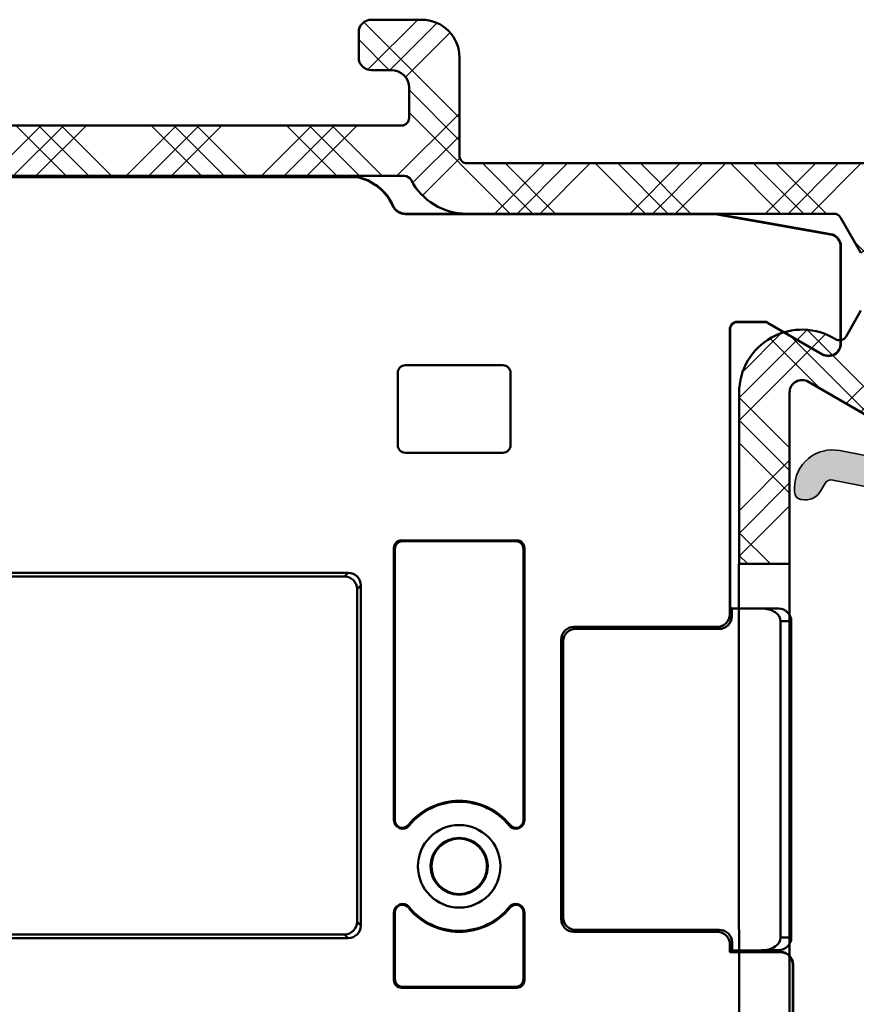
# Model space of a CAD drawing. Units: millimetres. Extents: x 2530 to 23610, y -349 to 3501.
# Drawn here: x 4365 to 4398, y 1102 to 1141 of the extents above; entities that cross this region are included whole.
import ezdxf

# ---------------------------------------------------------------- set-up
doc = ezdxf.new("R2010")
doc.units = ezdxf.units.MM
for name, color, linetype, lineweight in [('S03_AL_Kontur', 250, 'Continuous', 35), ('S04_AL_Schraffur', 250, 'Continuous', 25), ('S06_EPDM_Schraffur', 43, 'Continuous', 25), ('S09_KS_Kontur', 254, 'Continuous', 50), ('S10_KS_Schraffur', 252, 'Continuous', 25), ('S13_Zubehör_Kontur', 32, 'Continuous', 50)]:
    doc.layers.add(name, color=color, linetype=linetype, lineweight=lineweight)

# ---------------------------------------------------------------- blocks, each defined once
blk = doc.blocks.new('P0349310 PRF A INS V2 IVV AIR COMF')
at = {"layer": 'S04_AL_Schraffur'}
h = blk.add_hatch(color=256, dxfattribs=at)
h.dxf.hatch_style = 1
edge = h.paths.add_edge_path()
edge.add_line((2.650000000001455, 35.51300000000083), (1.350000000139062, 35.51300000000083))
edge.add_line((1.350000000139062, 35.51300000000083), (1.350000000155887, 37.94374092241014))
edge.add_arc((1.05000000015616, 37.9437409224106), 0.2999999999997272, 359.9999999999131, 438.8140064354758)
edge.add_line((1.108198362958774, 38.23804170488802), (-1.881994015907367, 38.82935613989775))
edge.add_arc((-1.940192378709071, 38.53505535742079), 0.2999999999989226, 78.81400643562931, 150.0000000000065)
edge.add_line((-2.19999999984384, 38.68505535742042), (-2.370350289960243, 38.38999999985526))
edge.add_arc((-2.976568072609552, 38.73999999985472), 0.6999999999999028, 258.814006435585, 330.00000000004695, ccw=False)
edge.add_line((-3.112364252481257, 38.05329817407255), (-3.158198362646544, 38.06236192901588))
edge.add_arc((-3.099999999843931, 38.35666271149421), 0.3000000000004374, 179.9999999999131, 258.8140064355095, ccw=False)
edge.add_line((-3.399999999844113, 38.35666271149466), (-3.399999999844113, 38.52710726218402))
edge.add_arc((-1.899999999843658, 38.52710726218402), 1.500000000000455, 78.81400643555048, 180, ccw=False)
edge.add_line((-1.609008185831954, 39.99861117457431), (3.219408709431718, 39.04378544877954))
edge.add_arc((3.607397794764893, 41.0057906652728), 1.999999999971102, 258.8140064358427, 266.430000000291)
edge.add_line((3.482861904030869, 39.00967172798391), (6.36637050154286, 38.82977247200597))
edge.add_arc((6.385050885156033, 39.12919031260253), 0.2999999999990718, 266.4299999997444, 316.9306165372835)
edge.add_arc((7.700000000156251, 37.89999999985093), 1.500000000001671, 115.03588353820231, 136.9306165374835, ccw=False)
edge.add_arc((12.14345075946676, 28.38654924056027), 11.99999999999535, 104.9631311585955, 115.03588353832819, ccw=False)
edge.add_arc((9.200000000155342, 39.39999999985412), 0.6000000000005343, 0, 104.96313115847471, ccw=False)
edge.add_line((9.800000000155705, 39.39999999985412), (9.800000000155705, 39.14891252916141))
edge.add_arc((9.100000000156342, 39.14891252916095), 0.6999999999993634, -55.15009542089962, 3.717559593496844e-11, ccw=False)
edge.add_arc((9.900000000154705, 37.99999999985494), 0.6999999999985472, 124.8499045789569, 179.9999999999256)
edge.add_line((9.200000000156251, 37.99999999985585), (9.200000000156251, 37.29999999985466))
edge.add_arc((8.200000000156251, 37.29999999985466), 1, 269.99999999997397, 360, ccw=False)
edge.add_arc((8.200000000156706, 36.49999999985403), 0.1999999999998181, 179.9999999997395, 269.99999999973943, ccw=False)
edge.add_line((8.000000000156888, 36.49999999985494), (8.000000000156888, 37.89999999985366))
edge.add_arc((7.700000000155796, 37.89999999985366), 0.3000000000010914, 0, 136.9306165373939)
edge.add_arc((6.385050885153305, 39.12919031260208), 1.499999999999208, 266.4300000000661, 316.9306165376096, ccw=False)
edge.add_line((6.291648967095625, 37.63210110961518), (2.968680383768515, 37.83941784045192))
edge.add_arc((2.950000000156706, 37.53999999985399), 0.3000000000003484, 86.43000000002063, 180)
edge.add_line((2.650000000156069, 37.53999999985399), (2.650000000001455, 35.51300000000083))
at = {"layer": 'S03_AL_Kontur'}
blk.add_lwpolyline([(1.108198362958774, 38.23804170488802), (-1.881994015907367, 38.82935613989775, 0.3209974623861591), (-2.19999999984384, 38.68505535742042), (-2.370350289960243, 38.38999999985526, -0.3209974623865467), (-3.112364252481257, 38.05329817407255), (-3.158198362646544, 38.06236192901588, -0.3581207884686801), (-3.399999999844113, 38.35666271149466), (-3.399999999844113, 38.52710726218402, -0.4726230663586848), (-1.609008185831954, 39.99861117457431), (3.219408709431718, 39.04378544877954, 0.0332432786524539)], format="xyb", dxfattribs=at)
blk = doc.blocks.new('P0346610 PRF P BOD IVV AIR COMF 80-112')
at = {"layer": 'S10_KS_Schraffur'}
h = blk.add_hatch(dxfattribs=at)
h.set_pattern_fill('KUNSTSTOFF', color=256)
h.set_pattern_definition([(45, (2342.25207711122, -2731.624368373431), (-2.687005768508881, 2.687005768508881), []), (45, (2342.25207711122, -2730.724368373431), (-2.687005768508881, 2.687005768508881), []), (45, (2342.25207711122, -2729.824368373431), (-2.687005768508881, 2.687005768508881), []), (135, (2342.25207711122, -2730.724368373431), (-2.687005768508881, -2.68700576850888), []), (135, (2342.25207711122, -2729.824368373431), (-2.687005768508881, -2.68700576850888), []), (135, (2342.25207711122, -2728.924368373431), (-2.687005768508881, -2.68700576850888), [])])
edge = h.paths.add_edge_path()
edge.add_line((70.00000000030013, -13.90000000035707), (70.00000000030013, -7.100000000356886))
edge.add_arc((72.50000000030013, -7.100000000356886), 2.5, 58.07602624890842, 180, ccw=False)
edge.add_arc((73.98062184494074, -4.723498590053623), 0.3000000000003636, 238.0760262489764, 330.0000000000181)
edge.add_line((74.24042946607642, -4.873498590053714), (74.83397459651587, -3.845448267547454))
edge.add_arc((75.0937822176511, -3.995448267547545), 0.299999999999952, 59.99999999997459, 149.9999999999746, ccw=False)
edge.add_line((75.24378221765119, -3.735640646412321), (75.4500000003004, -3.854700538736324))
edge.add_arc((75.6000000003005, -3.594892917601101), 0.299999999999952, 239.9999999999746, 299.9999999999501)
edge.add_line((75.75000000030013, -3.854700538736324), (76.1000000003005, -3.652627944519736))
edge.add_line((76.1000000003005, -3.652627944519736), (76.1000000003005, -4.056773132952912))
edge.add_arc((76.40000000030022, -4.056773132953367), 0.2999999999997272, 179.9999999999131, 239.9999999999312)
edge.add_line((76.25000000030013, -4.316580754088136), (76.45621778294935, -4.435640646412139))
edge.add_arc((76.30621778294972, -4.695448267547818), 0.3000000000001184, -29.99999999995009, 60.00000000009328, ccw=False)
edge.add_line((76.56602540408494, -4.845448267547454), (76.50566243300273, -4.95000000035725))
edge.add_arc((76.7654700541384, -5.100000000356886), 0.3000000000001184, 150.0000000000933, 270)
edge.add_line((76.7654700541384, -5.400000000357068), (79.00000000030013, -5.400000000357068))
edge.add_arc((79.00000000030013, -5.100000000356886), 0.3000000000001819, 270, 360)
edge.add_line((79.30000000030032, -5.100000000356886), (79.30000000030032, -4.000000000356977))
edge.add_arc((79.00000000030013, -4.000000000356977), 0.3000000000001819, 0, 90)
edge.add_line((79.00000000030013, -3.70000000035725), (78.55000000030032, -3.70000000035725))
edge.add_arc((78.55000000030032, -3.400000000357068), 0.3000000000001819, 180, 270, ccw=False)
edge.add_line((78.25000000030013, -3.400000000357068), (78.25000000030013, -3.161880215708607))
edge.add_arc((77.9500000003004, -3.161880215708152), 0.2999999999997272, 359.9999999999131, 419.9999999999313)
edge.add_line((78.1000000003005, -2.902072594573383), (77.75000000030013, -2.70000000035725))
edge.add_line((77.75000000030013, -2.70000000035725), (78.1000000003005, -2.497927406140661))
edge.add_arc((77.9500000003004, -2.238119785005892), 0.2999999999995581, 300.0000000000687, 360.0000000000869)
edge.add_line((78.25000000030013, -2.238119785005438), (78.25000000030013, -2.000000000356977))
edge.add_arc((78.55000000029986, -2.000000000356977), 0.2999999999997272, 89.9999999999132, 180, ccw=False)
edge.add_line((78.55000000030032, -1.70000000035725), (79.00000000030013, -1.70000000035725))
edge.add_arc((79.00000000030013, -1.400000000357068), 0.3000000000001819, 270, 360)
edge.add_line((79.30000000030032, -1.400000000357068), (79.30000000030032, -0.3000000003571586))
edge.add_arc((79.00000000030013, -0.3000000003571586), 0.3000000000001819, 0, 90)
edge.add_line((79.00000000030013, -3.569766704458743e-10), (76.76547005413795, -3.569766704458743e-10))
edge.add_arc((76.76547005413795, -0.3000000003567038), 0.2999999999997272, 90, 210.0000000000254)
edge.add_line((76.50566243300273, -0.4500000003567948), (76.56602540408494, -0.5545517331665906))
edge.add_arc((76.30621778294972, -0.7045517331666815), 0.299999999999952, -60.00000000004991, 30.00000000002541, ccw=False)
edge.add_line((76.45621778294935, -0.9643593543019051), (76.25000000030013, -1.083419246626363))
edge.add_arc((76.40000000030022, -1.343226867761132), 0.2999999999995581, 120.0000000000688, 180.0000000000869)
edge.add_line((76.1000000003005, -1.343226867761587), (76.1000000003005, -1.747372056194308))
edge.add_line((76.1000000003005, -1.747372056194308), (75.75000000030013, -1.54529946197772))
edge.add_arc((75.6000000003005, -1.805107083112944), 0.2999999999997245, 60.00000000004987, 120.0000000000254)
edge.add_line((75.4500000003004, -1.54529946197772), (75.24378221765119, -1.664359354302178))
edge.add_arc((75.09378221765155, -1.4045517331665), 0.3000000000001184, 209.9999999999819, 299.9999999999067, ccw=False)
edge.add_line((74.83397459651587, -1.554551733166591), (74.02305627548776, -0.1500000003570676))
edge.add_arc((73.76324865435254, -0.3000000003571586), 0.299999999999952, 30.00000000002536, 90)
edge.add_line((73.76324865435254, -3.569766704458743e-10), (59.19128784777831, -3.569766704458743e-10))
edge.add_arc((59.19128784777786, 2.499999999643023), 2.5, 207.6640044961888, 270.00000000001046, ccw=False)
edge.add_arc((56.71136849425056, 1.199999999642841), 0.3000000000000423, 27.66400449623834, 90)
edge.add_line((56.71136849425056, 1.499999999643023), (33.65820994506839, 1.499999999643023))
edge.add_arc((33.65820994506885, 1.199999999643296), 0.2999999999997272, 90.00000000008686, 198.1610054840194)
edge.add_arc((30.00000000030059, -3.565219230949879e-10), 3.55000000000004, -48.264742525553515, 18.161005484011582, ccw=False)
edge.add_arc((31.96378455397462, -2.201374622439744), 0.5999999999998464, 210.0000000000254, 311.73525747444614, ccw=False)
edge.add_line((31.44416931170417, -2.501374622439926), (30.9886859969647, -1.712454379311566))
edge.add_arc((31.24849361809993, -1.562454379311475), 0.299999999999952, 128.626926558647, 210.0000000000254, ccw=False)
edge.add_arc((30.00000000035516, -4.315552359912544e-10), 1.699999999907724, 308.6269265588072, 310.28656061169)
edge.add_arc((30.90525521694417, -1.067948029401123), 0.3000000000000073, 310.2865606114971, 390.0000000000254)
edge.add_line((31.16506283807939, -0.9179480294010318), (30.95262794446353, -0.5500000003571586))
edge.add_line((30.95262794446353, -0.5500000003571586), (31.37749773169617, -0.5500000003571586))
edge.add_arc((31.37749773169617, -0.2500000003569767), 0.3000000000001819, 270, 349.7134393885017)
edge.add_arc((30.00000000030013, -3.574314177967608e-10), 1.700000000000407, 349.7134393885387, 430.2865606114744)
edge.add_arc((30.47224251505259, 1.317948028687169), 0.2999999999998823, 70.28656061157199, 150.0000000000933)
edge.add_line((30.21243489391691, 1.467948028686806), (30.00000000030013, 1.099999999642932))
edge.add_line((30.00000000030013, 1.099999999642932), (29.78756510668427, 1.467948028686806))
edge.add_arc((29.52775748554859, 1.317948028686715), 0.3000000000003458, 29.99999999998193, 109.7134393884805)
edge.add_arc((30.00000000030059, -3.569766704458743e-10), 1.700000000000264, 109.7134393885307, 190.2865606114791)
edge.add_arc((28.62250226890501, -0.2500000003569767), 0.3000000000000526, 190.2865606114983, 270)
edge.add_line((28.62250226890501, -0.5500000003571586), (29.04737205613765, -0.5500000003571586))
edge.add_line((29.04737205613765, -0.5500000003571586), (28.83493716252087, -0.9179480294010318))
edge.add_arc((29.09474478365655, -1.067948029400668), 0.3000000000001184, 150.0000000000933, 229.7134393885591)
edge.add_arc((30.00000000026284, -3.956301952712238e-10), 1.699999999946301, 229.7134393886486, 231.3730734415056)
edge.add_arc((28.75150638250125, -1.562454379311475), 0.2999999999998922, -30.00000000002541, 51.37307344135297, ccw=False)
edge.add_line((29.01131400363647, -1.712454379311566), (28.555830688897, -2.501374622439926))
edge.add_arc((28.0362154466261, -2.201374622439289), 0.6000000000005251, 228.2647425255503, 329.99999999995873, ccw=False)
edge.add_arc((30.00000000030013, -3.569766704458743e-10), 3.549999999999939, 161.8389945159792, 228.2647425255431, ccw=False)
edge.add_arc((26.34179005553233, 1.199999999643296), 0.3000000000000842, 341.8389945159806, 450)
edge.add_line((26.34179005553233, 1.499999999643023), (8.800000000300315, 1.499999999643023))
edge.add_arc((8.800000000300315, 1.199999999642841), 0.3000000000001819, 90, 180)
edge.add_line((8.500000000300133, 1.199999999642841), (8.500000000300133, -0.9000000003570676))
edge.add_arc((8.800000000300315, -0.9000000003570676), 0.3000000000001819, 180, 270)
edge.add_line((8.800000000300315, -1.20000000035725), (9.800000000300315, -1.20000000035725))
edge.add_arc((9.800000000300315, -1.500000000357431), 0.3000000000001819, -57.99999999999358, 90, ccw=False)
edge.add_line((9.95897577957021, -1.754414429204189), (8.529919264533419, -2.647388047596905))
edge.add_arc((8.000000000300133, -1.799339951440288), 1.000000000000205, 180, 301.9999999999981, ccw=False)
edge.add_line((7.000000000300133, -1.799339951440288), (7.000000000300133, 1.199999999642841))
edge.add_arc((6.700000000300406, 1.199999999643296), 0.2999999999997272, 359.9999999999131, 450)
edge.add_line((6.700000000300406, 1.499999999643023), (3.658209945068393, 1.499999999643023))
edge.add_arc((3.658209945068847, 1.199999999643296), 0.2999999999997272, 90.00000000008686, 198.1610054840194)
edge.add_arc((3.005879989359528e-10, -3.565219230949879e-10), 3.55000000000004, -48.264742525553515, 18.161005484011582, ccw=False)
edge.add_arc((1.963784553974619, -2.201374622439744), 0.5999999999998464, 210.0000000000254, 311.73525747444614, ccw=False)
edge.add_line((1.444169311704172, -2.501374622439926), (0.9886859969647048, -1.712454379311566))
edge.add_arc((1.248493618099928, -1.562454379311475), 0.299999999999952, 128.626926558647, 210.0000000000254, ccw=False)
edge.add_arc((2.946762833744287e-10, -3.583409124985337e-10), 1.700000000002676, 308.6269265588593, 310.2865606116494)
edge.add_arc((0.9052552169441697, -1.067948029401123), 0.3000000000000073, 310.2865606114971, 390.0000000000254)
edge.add_line((1.165062838079393, -0.9179480294010318), (0.9526279444635293, -0.5500000003571586))
edge.add_line((0.9526279444635293, -0.5500000003571586), (1.377497731696167, -0.5500000003571586))
edge.add_arc((1.377497731696167, -0.2500000003569767), 0.3000000000001819, 270, 349.7134393885017)
edge.add_arc((3.001332515850663e-10, -3.574314177967608e-10), 1.700000000000407, 349.7134393885387, 430.2865606114744)
edge.add_arc((0.4722425150525851, 1.317948028687169), 0.2999999999998823, 70.28656061157199, 150.0000000000933)
edge.add_line((0.2124348939169067, 1.467948028686806), (3.001332515850663e-10, 1.099999999642932))
edge.add_line((3.001332515850663e-10, 1.099999999642932), (-0.2124348933157307, 1.467948028686806))
edge.add_arc((-0.4722425144514091, 1.317948028686715), 0.3000000000003458, 29.99999999998193, 109.7134393884805)
edge.add_arc((3.005879989359528e-10, -3.569766704458743e-10), 1.700000000000264, 109.7134393885307, 190.2865606114791)
edge.add_arc((-1.377497731094991, -0.2500000003569767), 0.3000000000000526, 190.2865606114983, 270)
edge.add_line((-1.377497731094991, -0.5500000003571586), (-0.9526279438623533, -0.5500000003571586))
edge.add_line((-0.9526279438623533, -0.5500000003571586), (-1.165062837479127, -0.9179480294010318))
edge.add_arc((-0.9052552163434484, -1.067948029400668), 0.3000000000001184, 150.0000000000933, 229.7134393885591)
edge.add_arc((3.096829459536821e-10, -3.383320290595293e-10), 1.700000000020295, 229.7134393886931, 231.3730734414779)
edge.add_arc((-1.248493617498752, -1.562454379311475), 0.2999999999998922, -30.00000000002541, 51.37307344135297, ccw=False)
edge.add_line((-0.9886859963635288, -1.712454379311566), (-1.442994593254298, -2.499339951440561))
edge.add_arc((-1.9626098355252, -2.199339951440834), 0.6000000000000703, 270.0000000000434, 330.000000000034, ccw=False)
edge.add_line((-1.962609835524745, -2.799339951440743), (-3.328205003838775, -2.799339951440288))
edge.add_arc((-3.328205003838775, -2.199339951441289), 0.5999999999989996, 235.0000000000137, 270, ccw=False)
edge.add_line((-3.672350865648696, -2.690831178013923), (-5.022072930604736, -1.745745613643976))
edge.add_arc((-4.849999999699321, -1.500000000356977), 0.3000000000003052, 90, 235.0000000000172, ccw=False)
edge.add_line((-4.849999999699321, -1.20000000035725), (-3.743327396548921, -1.20000000035725))
edge.add_arc((-3.743327396548921, -0.9000000003570676), 0.3000000000001819, 270, 373.5189076398233)
edge.add_arc((3.001332515850663e-10, -3.583409124985337e-10), 3.549999999999879, 161.8389945159652, 193.5189076398401, ccw=False)
edge.add_arc((-3.658209944467671, 1.199999999642841), 0.3000000000000842, 341.8389945159806, 450)
edge.add_line((-3.658209944467671, 1.499999999643023), (-6.133974595914879, 1.499999999643023))
edge.add_arc((-6.133974595915333, 1.999999999643023), 0.5, 149.9999999999897, 270.0000000000521, ccw=False)
edge.add_line((-6.566987297807373, 2.249999999643023), (-5.989637028617835, 3.249999999643023))
edge.add_arc((-5.556624326725796, 2.999999999643023), 0.4999999999998441, 90, 149.9999999999897, ccw=False)
edge.add_line((-5.556624326725796, 3.499999999643023), (6.700000000300406, 3.499999999642569))
edge.add_arc((6.700000000300406, 3.79999999964275), 0.3000000000001819, 270, 360)
edge.add_line((7.000000000300133, 3.79999999964275), (7.000000000300133, 4.918463141213579))
edge.add_arc((6.700000000300406, 4.918463141213579), 0.2999999999997272, 0, 92.00000000002132)
edge.add_line((6.689530151289546, 5.218280389319261), (0.9797828807254518, 5.018891621027251))
edge.add_arc((0.9623331323746243, 5.518587034537632), 0.5000000000008175, 231.999999999958, 271.9999999999482, ccw=False)
edge.add_line((0.6545023947110167, 5.12458165773387), (-0.2846122519022174, 5.858298432774973))
edge.add_arc((-0.5924429895649155, 5.464293055971666), 0.4999999999998765, 52.000000000008, 92.00000000000394)
edge.add_line((-0.6098927379161978, 5.963988469481137), (-3.906348469397017, 5.848873698742409))
edge.add_arc((-3.888898721045734, 5.349178285232483), 0.5000000000003788, 92.00000000000213, 171.9999999999632)
edge.add_line((-4.384032755416683, 5.418764835712864), (-4.4085727281049, 5.2441538570597))
edge.add_arc((-4.903706762475849, 5.313740407539626), 0.5000000000001472, 272.000000000004, 352.0000000000147, ccw=False)
edge.add_line((-4.886257014124567, 4.814044994030155), (-5.749980814350238, 4.783883094297835))
edge.add_arc((-5.760450663361098, 5.083700342404882), 0.3000000000013212, 242.00000000003672, 272.00000000001216, ccw=False)
edge.add_line((-5.901292132197341, 4.818816064545899), (-7.184735781092968, 5.501235157669726))
edge.add_arc((-6.949999999699685, 5.942708954099089), 0.5000000000000703, 92.0000000000021, 241.99999999996038, ccw=False)
edge.add_line((-6.967449748050967, 6.442404367609015), (-5.326351457692454, 6.499712782719598))
edge.add_arc((-5.343801206043281, 6.999408196228615), 0.499999999999454, 271.9999999999537, 311.4005687537274)
edge.add_arc((-3.888898721046189, 5.349178285232938), 1.699999999999587, 92.00000000000091, 131.4005687537395, ccw=False)
edge.add_line((-3.948227865440458, 7.04814269116514), (-0.6517721339591844, 7.163257461903868))
edge.add_arc((-0.5924429895649155, 5.464293055972121), 1.699999999999285, 52.5994312462654, 92.00000000000142, ccw=False)
edge.add_arc((0.7438012066445481, 7.211991956840848), 0.500000000000788, 232.5994312462511, 271.9999999999482)
edge.add_line((0.7612509549953757, 6.712296543330467), (6.930201006895459, 6.92772102609888))
edge.add_arc((7.000000000300133, 4.928939372060995), 1.999999999999682, 0, 91.9999999999909, ccw=False)
edge.add_line((9.000000000300133, 4.928939372060995), (9.000000000300133, 3.79999999964275))
edge.add_arc((9.300000000300315, 3.799999999643205), 0.3000000000001819, 180.0000000000869, 270)
edge.add_line((9.300000000300315, 3.499999999643023), (11.78038475802987, 3.499999999643023))
edge.add_arc((11.78038475802987, 3.199999999642841), 0.3000000000001819, 30.00000000002541, 90, ccw=False)
edge.add_arc((12.30000000030032, 3.499999999643023), 0.299999999999952, 210.0000000000254, 270)
edge.add_line((12.30000000030032, 3.199999999642841), (25.70000000030041, 3.199999999642841))
edge.add_arc((25.70000000030041, 3.499999999643478), 0.3000000000006366, 270, 329.9999999999429)
edge.add_arc((26.21961524257131, 3.199999999642841), 0.299999999999952, 90, 149.9999999999746, ccw=False)
edge.add_line((26.21961524257131, 3.499999999643023), (33.6803847580295, 3.499999999643023))
edge.add_arc((33.6803847580295, 3.199999999642841), 0.3000000000001819, 30.00000000002541, 90, ccw=False)
edge.add_arc((34.20000000030041, 3.499999999643478), 0.3000000000005731, 210.0000000000572, 270)
edge.add_line((34.20000000030041, 3.199999999642841), (36.90000000030068, 3.199999999642841))
edge.add_line((36.90000000030068, 3.199999999642841), (36.90000000030068, 6.199999999642841))
edge.add_arc((38.40000000030068, 6.199999999642841), 1.5, 90, 180, ccw=False)
edge.add_line((38.40000000030068, 7.699999999642841), (40.40000000030068, 7.699999999642841))
edge.add_arc((40.40000000030068, 7.199999999642841), 0.5, 0, 90, ccw=False)
edge.add_line((40.90000000030068, 7.199999999642841), (40.90000000030068, 6.199999999642841))
edge.add_arc((40.40000000030068, 6.199999999642841), 0.5, 270, 360, ccw=False)
edge.add_line((40.40000000030068, 5.699999999642841), (39.6000000003005, 5.699999999642841))
edge.add_arc((39.6000000003005, 4.999999999643023), 0.6999999999998181, 90, 180)
edge.add_line((38.90000000030068, 4.999999999643023), (38.90000000030068, 3.79999999964275))
edge.add_arc((39.20000000030041, 3.79999999964275), 0.2999999999997272, 180, 270)
edge.add_line((39.20000000030041, 3.499999999642569), (56.6000000003005, 3.499999999643023))
edge.add_arc((56.6000000003005, 3.799999999643205), 0.3000000000001819, 270, 359.9999999999131)
edge.add_line((56.90000000030068, 3.79999999964275), (56.90000000030068, 4.999999999643023))
edge.add_arc((56.20000000030041, 4.999999999642569), 0.7000000000002728, 3.722157707219853e-11, 90)
edge.add_line((56.20000000030041, 5.699999999642841), (55.40000000030068, 5.699999999642841))
edge.add_arc((55.40000000030068, 6.199999999642841), 0.5, 180, 270, ccw=False)
edge.add_line((54.90000000030068, 6.199999999642841), (54.90000000030068, 7.199999999642841))
edge.add_arc((55.40000000030068, 7.199999999642841), 0.5, 90, 180, ccw=False)
edge.add_line((55.40000000030068, 7.699999999642841), (57.40000000030068, 7.699999999642841))
edge.add_arc((57.40000000030068, 6.199999999642841), 1.5, 0, 90, ccw=False)
edge.add_line((58.90000000030068, 6.199999999642841), (58.90000000030068, 2.29999999964275))
edge.add_arc((59.20000000029995, 2.29999999964275), 0.2999999999992724, 180, 270.0000000000868)
edge.add_line((59.20000000030041, 1.999999999643023), (76.6000000003005, 1.999999999643023))
edge.add_arc((76.6000000003005, 2.299999999643205), 0.3000000000001819, 270, 359.9999999999131)
edge.add_line((76.90000000030068, 2.29999999964275), (76.90000000030068, 4.79999999964275))
edge.add_arc((76.6000000003005, 4.79999999964275), 0.3000000000001819, 0, 90)
edge.add_line((76.6000000003005, 5.099999999642932), (75.40000000030068, 5.099999999642932))
edge.add_arc((75.40000000030068, 5.599999999642932), 0.5, 180, 270, ccw=False)
edge.add_line((74.90000000030068, 5.599999999642932), (74.90000000030068, 6.599999999642932))
edge.add_arc((75.40000000030068, 6.599999999642932), 0.5, 90, 180, ccw=False)
edge.add_line((75.40000000030068, 7.099999999642932), (76.47171431459174, 7.099999999642932))
edge.add_arc((76.47171431459128, 8.099999999642932), 1, 270.000000000026, 315.5729959992092)
edge.add_arc((77.90000000030022, 6.699999999642841), 1.000000000000324, 44.42700400080929, 135.5729959991906, ccw=False)
edge.add_arc((79.32828568600917, 8.099999999642932), 1.000000000000006, 224.4270040007908, 269.9999999999739)
edge.add_line((79.32828568600871, 7.099999999642932), (92.80000000030032, 7.099999999642932))
edge.add_arc((92.80000000030032, 6.599999999642932), 0.5, 0, 90, ccw=False)
edge.add_line((93.30000000030032, 6.599999999642932), (93.30000000030032, 5.599999999642932))
edge.add_arc((92.80000000030032, 5.599999999642932), 0.5, 270, 360, ccw=False)
edge.add_line((92.80000000030032, 5.099999999642932), (88.1485281377245, 5.099999999642932))
edge.add_arc((88.14852813772404, 4.599999999642932), 0.5, 89.99999999994789, 160.5287793654622)
edge.add_arc((87.30000000030032, 4.899999999643114), 0.4000000000001911, 199.471220634524, 340.5287793655374, ccw=False)
edge.add_arc((86.45147186287613, 4.599999999642932), 0.5000000000000245, 19.47122063447127, 89.99999999994789)
edge.add_line((86.45147186287659, 5.099999999642932), (79.2000000003004, 5.099999999642932))
edge.add_arc((79.2000000003004, 4.79999999964275), 0.3000000000001819, 90, 180)
edge.add_line((78.90000000030068, 4.79999999964275), (78.90000000030068, 2.29999999964275))
edge.add_arc((79.20000000029995, 2.29999999964275), 0.2999999999992724, 180, 270.0000000000868)
edge.add_line((79.2000000003004, 1.999999999643023), (82.30000000030032, 1.999999999643023))
edge.add_arc((82.30000000030032, 1.499999999643023), 0.5, 0, 90, ccw=False)
edge.add_line((82.80000000030032, 1.499999999643023), (82.80000000030032, 0.4999999996430233))
edge.add_arc((82.30000000030032, 0.4999999996430233), 0.5, 270, 360, ccw=False)
edge.add_line((82.30000000030032, -3.569766704458743e-10), (81.6000000003005, -3.569766704458743e-10))
edge.add_arc((81.6000000003005, -0.3000000003571586), 0.3000000000001819, 90, 180)
edge.add_line((81.30000000030032, -0.3000000003571586), (81.30000000030032, -5.100000000356886))
edge.add_arc((81.6000000003005, -5.100000000356886), 0.3000000000001819, 180, 270)
edge.add_line((81.6000000003005, -5.400000000357068), (90.50000000030013, -5.400000000357068))
edge.add_arc((90.50000000030013, -5.100000000356886), 0.3000000000001819, 270, 360)
edge.add_line((90.80000000030032, -5.100000000356886), (90.80000000030032, 1.099999999642932))
edge.add_arc((91.30000000030032, 1.099999999642932), 0.5, 90, 180, ccw=False)
edge.add_line((91.30000000030032, 1.599999999642932), (91.80000000030032, 1.599999999642932))
edge.add_arc((91.80000000030032, 1.099999999642932), 0.5, 0, 90, ccw=False)
edge.add_line((92.30000000030032, 1.099999999642932), (92.30000000030032, -4.095566466337914))
edge.add_arc((92.00000000030059, -4.095566466337459), 0.2999999999997272, 309.99999999994475, 359.99999999991314, ccw=False)
edge.add_line((92.19283628320636, -4.325379799273378), (91.57144247836277, -4.846791111733182))
edge.add_arc((91.70000000029995, -5.000000000356522), 0.1999999999995699, 130.0000000000564, 180.0000000001303)
edge.add_line((91.50000000030013, -5.000000000356977), (91.50000000030013, -5.100000000356886))
edge.add_arc((91.80000000030032, -5.100000000356886), 0.3000000000001819, 180, 270)
edge.add_line((91.80000000030032, -5.400000000357068), (92.80000000030032, -5.400000000357068))
edge.add_arc((92.80000000030032, -5.900000000357068), 0.5, 0, 90, ccw=False)
edge.add_line((93.30000000030032, -5.900000000357068), (93.30000000030032, -10.40000000035707))
edge.add_arc((92.80000000030032, -10.40000000035707), 0.5, 270, 360, ccw=False)
edge.add_line((92.80000000030032, -10.90000000035707), (90.70000000030086, -10.90000000035707))
edge.add_line((90.70000000030086, -10.90000000035707), (90.54981848033003, -15.56127080466104))
edge.add_arc((90.2000000003004, -15.5500000003567), 0.3499999999998632, 181.8453747991513, 358.15462520092314, ccw=False)
edge.add_line((89.85018152027078, -15.56127080466149), (89.7000000003004, -10.90000000035707))
edge.add_line((89.7000000003004, -10.90000000035707), (89.7000000003004, -9.900000000357068))
edge.add_arc((90.2000000003004, -9.900000000357068), 0.5, 90, 180, ccw=False)
edge.add_line((90.2000000003004, -9.400000000357068), (91.00000000030013, -9.400000000357068))
edge.add_arc((91.00000000030013, -9.100000000356886), 0.3000000000001819, 270, 360)
edge.add_line((91.30000000030032, -9.100000000356886), (91.30000000030032, -7.70000000035725))
edge.add_arc((91.00000000030013, -7.70000000035725), 0.3000000000001819, 0, 90)
edge.add_line((91.00000000030013, -7.400000000357068), (87.7000000003004, -7.400000000357068))
edge.add_arc((87.7000000003004, -7.700000000356795), 0.2999999999997272, 90, 180.0000000000869)
edge.add_line((87.40000000030068, -7.70000000035725), (87.40000000030068, -12.40000000035707))
edge.add_arc((86.90000000030068, -12.40000000035707), 0.5, 270, 360, ccw=False)
edge.add_line((86.90000000030068, -12.90000000035707), (85.90000000030068, -12.90000000035707))
edge.add_arc((85.90000000030068, -12.40000000035707), 0.5, 180, 270, ccw=False)
edge.add_line((85.40000000030068, -12.40000000035707), (85.40000000030068, -7.70000000035725))
edge.add_arc((85.1000000003005, -7.70000000035725), 0.3000000000001819, 0, 90)
edge.add_line((85.1000000003005, -7.400000000357068), (77.14843666260685, -7.400000000357068))
edge.add_arc((77.14843666260685, -7.100000000356431), 0.3000000000006366, 225.5846914028657, 270, ccw=False)
edge.add_arc((76.65853871404988, -7.60000000035734), 0.4000000000004587, 45.58469140281976, 280.4153085971994)
edge.add_arc((76.78508606838614, -8.288466242892355), 0.300000000000185, 56.00000000006469, 100.41530859729443, ccw=False)
edge.add_line((76.95284393942711, -8.039754971125603), (80.67634585934684, -10.55128872859041))
edge.add_arc((80.50858798830586, -10.80000000035716), 0.3000000000000595, -120.0000000000253, 56.00000000006469, ccw=False)
edge.add_line((80.35858798830577, -11.05980762149238), (72.75000000030013, -6.666987298464846))
edge.add_arc((72.50000000030013, -7.100000000356886), 0.4999999999998441, 59.99999999998969, 180)
edge.add_line((72.00000000030013, -7.100000000356886), (72.00000000030013, -13.90000000035707))
edge.add_line((72.00000000030013, -13.90000000035707), (70.00000000030013, -13.90000000035707))
at = {"layer": 'S09_KS_Kontur'}
blk.add_line((70.00000000030013, -13.90000000035707), (72.00000000030013, -13.90000000035707), dxfattribs=at)
for points in [[(70.00000000030013, -13.90000000035707), (70.00000000030013, -7.100000000356886, -0.5885982759219968), (73.8219837901579, -4.978123741158015, 0.4240833740116253), (74.24042946607642, -4.873498590053714), (74.83397459651587, -3.845448267547454, -0.414213562373095)], [(74.83397459651587, -1.554551733166591), (74.02305627548776, -0.1500000003570676, 0.2679491924311244), (73.76324865435254, -3.569766704458743e-10), (59.19128784777831, -3.569766704458743e-10, -0.2789039971402881), (56.97707413927128, 1.339285713928803, 0.2789039971403786), (56.71136849425056, 1.499999999643023), (33.65820994506839, 1.499999999643023, 0.5104106707480062)], [(39.20000000030041, 3.499999999642569), (56.6000000003005, 3.499999999643023, 0.414213562373095), (56.90000000030068, 3.79999999964275), (56.90000000030068, 4.999999999643023, 0.414213562373095), (56.20000000030041, 5.699999999642841), (55.40000000030068, 5.699999999642841, -0.414213562373095), (54.90000000030068, 6.199999999642841), (54.90000000030068, 7.199999999642841, -0.4142135623730617), (55.40000000030068, 7.699999999642841), (57.40000000030068, 7.699999999642841, -0.414213562373095), (58.90000000030068, 6.199999999642841), (58.90000000030068, 2.29999999964275, 0.414213562373095), (59.20000000030041, 1.999999999643023), (76.6000000003005, 1.999999999643023, 0.414213562373095)], [(80.35858798830577, -11.05980762149238), (72.75000000030013, -6.666987298464846, 0.5773502691896288), (72.00000000030013, -7.100000000356886), (72.00000000030013, -13.90000000035707)]]:
    blk.add_lwpolyline(points, format="xyb", dxfattribs=at)
for points in [[(70.00000000030013, -42.90000000035707), (69.98690969854715, -13.90000000035707)], [(72.00000000030013, -13.90000000035707), (72.00000000030013, -42.90000000035707)]]:
    blk.add_lwpolyline(points, dxfattribs=at)
blk = doc.blocks.new('Trennwand Comfort Basic 83-112')
at = {"layer": 'S09_KS_Kontur'}
for p, q in [((38.65141995614931, 1.500000000100158), (54.4392421296584, 1.500000000100158)), ((38.65141995614931, 1.456365661146378), (54.78629190938454, 1.456365661146378)), ((54.4392421296584, 1.500000000100158), (54.4392421296584, 1.484727981466335)), ((56.47589922051566, 0.06408717634178629), (56.44712684904016, 0.08224787388655841)), ((56.45748314566163, 0.09119090406159103), (56.47968490847825, 0.07717747802792019)), ((56.47968490847825, 0.07717747802792019), (56.47589922051566, 0.06408717634178629)), ((56.74276655861968, -0.01309030158597579), (56.74655224658227, 1.001581040327437e-10)), ((56.74655224658227, 1.001581040327437e-10), (68.88848740772073, 1.001581040327437e-10)), ((68.88848740772073, 1.001581040327437e-10), (68.88734215472186, -0.01309030158597579)), ((56.74276655861968, -0.01309030158597579), (68.88734215472186, -0.01309030158597579)), ((69.19989697293795, -0.0404353049106021), (69.20104222593773, -0.0273450032244682)), ((69.19989697293795, -0.0404353049106021), (73.62379311145878, -0.8204875539835257)), ((69.20104222593773, -0.0273450032244682), (69.99132317628073, -0.1666928571092967)), ((70.89134602244167, -0.3253911681416639), (69.99132317628073, -0.1666928571092967)), ((70.89134602244167, -0.3253911681416639), (72.89132317628037, -0.6780411011640126)), ((73.6260662184909, -0.8075961233934095), (72.89132317628037, -0.6780411011640126)), ((73.62379311145878, -0.8204875539835257), (73.6260662184909, -0.8075961233934095)), ((74.02615182797172, -1.299999999900024), (74.02615182797172, -5.149999999899478)), ((74.02615182797172, -1.299999999900024), (74.03924212965876, -1.299999999900024)), ((74.03924212965876, -5.149999999899478), (74.03924212965876, -1.299999999900024)), ((70.99012478206578, -4.28690969821389), (69.9261404048907, -4.28690969821389)), ((69.93923070657775, -4.299999999900024), (69.9261404048907, -4.28690969821389)), ((70.99012478206578, -4.28690969821389), (70.9866172463012, -4.299999999900024)), ((69.62615182797208, -4.586898275132967), (69.63924212965821, -4.599988576819101)), ((69.62615182797208, -4.586898275132967), (69.62615182797208, -15.90001903836753)), ((69.63924212965821, -4.599988576819101), (69.63924212965821, -15.59999999989975)), ((69.93923070657775, -4.299999999900024), (70.9866172463012, -4.299999999900024)), ((71.1366115347596, -4.340190848361885), (71.140119070526, -4.327100546675752)), ((71.1366115347596, -4.340190848361885), (73.28924212965876, -5.583012701791972)), ((73.29578728050046, -5.571676167988585), (71.140119070526, -4.327100546675752)), ((74.02615182797172, -5.149999999899478), (74.03924212965876, -5.149999999899478)), ((73.29578728050046, -5.571676167988585), (73.28924212965876, -5.583012701791972)), ((56.75232100826406, -6.013090301585976), (60.62616325105273, -6.013090301585976)), ((56.45233243134362, -9.186921121294176), (56.45233243134362, -6.313078878505053)), ((60.92615182797135, -6.313078878505053), (60.92615182797135, -9.186921121294176)), ((60.62616325105273, -9.486909698213708), (56.75232100826406, -9.486909698213708)), ((56.30215294154777, -24.07038255354644), (56.30215294154777, -13.26289938870821)), ((56.30215294154777, -13.26289938870821), (56.33924212965803, -13.29998857681892)), ((56.6021415184664, -12.96291081178913), (61.17634274085003, -12.96291081178913)), ((56.63923070657665, -12.99999999989984), (56.6021415184664, -12.96291081178913)), ((61.13925355273886, -12.99999999989984), (56.63923070657665, -12.99999999989984)), ((61.17634274085003, -12.96291081178913), (61.13925355273886, -12.99999999989984)), ((61.4392421296584, -13.29998857681892), (61.47633131776865, -13.26289938870821)), ((61.47633131776865, -13.26289938870821), (61.47633131776865, -24.07038255354644)), ((56.33924212965803, -13.29998857681892), (56.33924212965803, -24.07038255354644)), ((61.4392421296584, -24.07038255354644), (61.4392421296584, -13.29998857681892)), ((54.48768633396912, -14.25163194800996), (39.63924212988104, -14.25163194800996)), ((54.33931828208051, -14.39999999989993), (39.73916597723701, -14.39999999989993)), ((54.48768633396912, -14.25163194800996), (54.33931828208051, -14.39999999989993)), ((54.83924212965803, -14.89992384747836), (54.98761018154846, -14.75155579558839)), ((54.98761018154846, -14.75155579558839), (54.98761018154846, -28.2484442042113)), ((54.83924212965803, -14.89992384747836), (54.83924212965803, -28.10007615232132)), ((69.70497704212221, -15.66573491236329), (69.63924212965821, -15.59999999989975)), ((69.70497704212221, -15.97884425251675), (69.62615182797208, -15.90001903836753)), ((69.70497704212221, -15.97884425251675), (69.70497704212221, -15.66573491236329)), ((70.90056980297095, -15.66655606865413), (69.70497704212221, -15.66573491236329)), ((71.57286877750857, -15.6728617034745), (70.91001008288413, -15.66660387169884)), ((63.51379608220714, -16.47457299091673), (63.43922309119034, -16.39999999989948)), ((69.12617086643922, -16.39999999989948), (63.43922309119034, -16.39999999989948)), ((69.12617086643922, -16.39999999989948), (69.20465244795605, -16.4784815814163)), ((71.63924212965821, -16.17004434450507), (71.63924212965821, -28.72995565529425)), ((71.63924212965821, -16.17004434450507), (72.06812973901515, -16.17409333191688)), ((72.06812973901515, -16.17409333191688), (72.06812973901515, -28.72590666788244)), ((69.20465244795605, -16.4784815814163), (63.51379608220714, -16.47457299091673)), ((62.9392421296584, -28.0000190383679), (62.9392421296584, -16.89998096143188)), ((62.9392421296584, -16.89998096143188), (63.0134714880428, -16.97421031981582)), ((63.0134714880428, -16.97421031981582), (63.0134714880428, -27.9257896799835)), ((56.33924212965803, -24.07038255354644), (56.30215294154777, -24.07038255354644)), ((61.47633131776865, -24.07038255354644), (61.4392421296584, -24.07038255354644)), ((56.90077684457219, -24.28305298787188), (56.87200075034752, -24.2596533238592)), ((60.9064835089689, -24.2596533238592), (60.87770741474424, -24.28305298787234)), ((56.30215294154777, -30.41710061109131), (56.30215294154777, -27.72961744625297)), ((56.30215294154777, -27.72961744625297), (56.33924212965803, -27.72961744625297)), ((56.33924212965803, -27.72961744625297), (56.33924212965803, -30.3800114229806)), ((56.87200075034752, -27.54034667594067), (56.90077684457219, -27.51694701192707)), ((60.87770741474424, -27.51694701192707), (60.9064835089689, -27.54034667594067)), ((61.4392421296584, -30.3800114229806), (61.4392421296584, -27.72961744625297)), ((61.4392421296584, -27.72961744625297), (61.47633131776865, -27.72961744625297)), ((61.47633131776865, -27.72961744625297), (61.47633131776865, -30.41710061109131)), ((54.98761018154846, -28.2484442042113), (54.83924212965803, -28.10007615232132)), ((63.0134714880428, -27.9257896799835), (62.9392421296584, -28.0000190383679)), ((63.4388799302601, -28.50034316082917), (63.51379608220714, -28.42542700888305)), ((69.13500579750098, -28.50425537052513), (63.4388799302601, -28.50034316082917)), ((63.51379608220714, -28.42542700888305), (69.21775174649565, -28.42150942153091)), ((69.21775174649565, -28.42150942153091), (69.13500579750098, -28.50425537052513)), ((39.63924212988104, -28.74836805178973), (54.48768633396912, -28.74836805178927)), ((39.73916597723701, -28.5999999998993), (54.33931828208051, -28.5999999998993)), ((54.33931828208051, -28.5999999998993), (54.48768633396912, -28.74836805178927)), ((72.06812973901515, -28.72590666788244), (71.63924212965821, -28.72995565529425)), ((69.6346435981036, -29.00457949298641), (69.71807634065999, -28.92114675043001)), ((69.6346435981036, -29.00457949298641), (69.6346435981036, -29.30459853145464)), ((69.6477249152872, -29.29151721427104), (69.6346435981036, -29.30459853145464)), ((71.63328992751713, -29.30597124050826), (69.6346435981036, -29.30459853145464)), ((70.90056980297095, -29.29237769243252), (69.6477249152872, -29.29151721427104)), ((69.6608062324708, -29.29152619877311), (69.71807634065999, -29.23425609058438)), ((69.71807634065999, -29.23425609058438), (69.71807634065999, -28.92114675043001)), ((69.71807634065999, -29.23425609058438), (70.90056980297095, -29.23344393114519)), ((70.90056980297095, -29.29237769243252), (71.63990366679946, -29.29935750122684)), ((70.91001008288413, -29.23339612810094), (71.57286877750857, -29.22713829632482)), ((71.64635340939503, -29.29937707158831), (70.91001008288413, -29.29242549547723)), ((71.63990366679946, -29.29935750122684), (71.63328992751713, -29.30597124050826)), ((72.13292772812065, -29.80629536296954), (72.14161425628618, -29.79760883480401)), ((72.13292772812065, -29.80629536296954), (72.13292772812065, -40.89370463682997)), ((72.1416143709016, -29.80060870003024), (72.1416143709016, -40.89939129976881)), ((56.33924212965803, -30.3800114229806), (56.30215294154777, -30.41710061109131)), ((61.47633131776865, -30.41710061109131), (61.4392421296584, -30.3800114229806)), ((56.6021415184664, -30.71708918801039), (56.63923070657665, -30.67999999989968)), ((61.17634274085003, -30.71708918801039), (56.6021415184664, -30.71708918801039)), ((56.63923070657665, -30.67999999989968), (61.13925355273886, -30.67999999989968)), ((61.13925355273886, -30.67999999989968), (61.17634274085003, -30.71708918801039))]:
    blk.add_line(p, q, dxfattribs=at)
for radius in [1.637089188110725, 1.132725920361539, 1.100000000000001]:
    blk.add_circle((58.88924212965821, -25.89999999989948), radius, dxfattribs=at)
for centre, radius, start, end in [((54.4392421296584, -0.4999999998998419), 1.986909698313868, 23.83723037193716, 79.94065472812909), ((54.4392421296584, -0.4999999998998419), 1.999999999999972, 23.92878458576208, 79.97371328376367), ((73.53924212965876, -1.299999999900024), 0.4869096983138707, 0, 79.99999999999498), ((73.53924212965876, -1.299999999900024), 0.4999999999999927, 0, 79.99999999999498), ((73.53924212965876, -5.149999999899478), 0.4999999999999982, 239.9999999999994, 0), ((73.53924212965876, -5.149999999899478), 0.4869096983138615, 239.9999999999994, 0), ((58.88924212965821, -25.89999999989948), 2.600000000000007, 39.11674377957157, 140.8832562204284), ((58.88924212965821, -25.89999999989948), 2.562910811889271, 39.11674377957157, 140.8832562204284), ((56.63924212965821, -24.07038255354644), 0.3370891881107263, 180, 320.8832562204284), ((56.63924212965821, -24.07038255354644), 0.299999999999998, 180, 320.8832562204284), ((61.13924212965821, -24.07038255354644), 0.3370891881107218, 219.1167437795716, 0), ((61.13924212965821, -24.07038255354644), 0.2999999999999999, 219.1167437795716, 0), ((56.63924212965821, -27.72961744625297), 0.3370891881107251, 39.11674377957157, 180), ((56.63924212965821, -27.72961744625297), 0.2999999999999954, 39.11674377957157, 180), ((58.88924212965821, -25.89999999989948), 2.600000000000008, 219.1167437795716, 320.8832562204284), ((58.88924212965821, -25.89999999989948), 2.562910811889274, 219.1167437795716, 320.8832562204284), ((61.13924212965821, -27.72961744625297), 0.3370891881107241, 0, 140.8832562204284), ((61.13924212965821, -27.72961744625297), 0.3000000000000003, 0, 140.8832562204284)]:
    blk.add_arc(centre, radius, start, end, dxfattribs=at)
for centre, major_axis, ratio, start_param, end_param in [((56.74277757060054, 0.4869287376069451), (-0.1389125500514355, -0.4803373141606325), 0.9999587386802002, 6.001678917578508, 6.564691696780699), ((56.74656325856313, 0.500019039293079), (-0.1389125500514355, -0.4803373141606325), 0.9999587386802002, 6.001678917578508, 6.564691696780699), ((68.88847541481164, -1.800068540994175), (0.1568863564195653, 1.793219259465288), 0.9999616316299401, 6.195922175879619, 6.370448438479567), ((68.88733016181186, -1.813158842680309), (0.1568863564195653, 1.793219259465288), 0.9999616316299401, 6.195922175879619, 6.370448438479567), ((69.92616325148856, -4.586921121729461), (-0.2121481893392654, 0.2121481893392681), 0.9999238504775703, 5.497825219993093, 7.068545394366093), ((70.9901186603388, -4.586921121729461), (0.07764888242586741, 0.2897895743642775), 0.9999591894305274, 6.021396122050671, 6.544974492308484), ((69.93925355317378, -4.600011423415594), (-0.2121481893392654, 0.2121481893392681), 0.9999238504775703, 5.497825219993093, 7.068545394366093), ((70.9866172463012, -4.599988576819555), (0.289777747886916, -0.07764571353100007), 0.9999591894305273, 1.309007141666847, 1.832585511924226), ((56.7523438548601, -6.313101725101546), (-0.2121481893392669, 0.2121481893392669), 0.9999238504775705, 5.497825219993086, 7.068545394366087), ((60.62614040445669, -6.313101725101546), (0.2121481893392651, 0.2121481893392683), 0.9999238504775707, 5.497825219993198, 7.068545394366079), ((56.7523438548601, -9.186898274698137), (-0.2121481893392651, -0.2121481893392683), 0.9999238504775707, 5.497825219993079, 7.068545394366138), ((60.62614040445669, -9.186898274698137), (0.2121481893392669, -0.2121481893392669), 0.9999238504775705, 5.497825219993086, 7.068545394366205), ((56.60216436506244, -13.2629222353047), (-0.2121481893392651, 0.2121481893392683), 0.9999238504775708, 5.497825219993094, 7.068545394365975), ((56.63925355317451, -13.30001142341541), (-0.2121481893392651, 0.2121481893392683), 0.9999238504775708, 5.497825219993094, 7.068545394366094), ((61.13923070614192, -13.30001142341541), (0.2121481893392669, 0.2121481893392669), 0.9999238504775705, 5.497825219993086, 7.068545394366087), ((61.17631989425399, -13.2629222353047), (0.2121481893392669, 0.2121481893392669), 0.9999238504775705, 5.497825219993086, 7.068545394366087), ((54.33916596563586, -14.90007616392211), (0.3536610945847919, 0.3536610945847889), 0.9996954598818875, 5.497939437029727, 7.068431177329419), ((54.48753401752629, -14.75170811203213), (0.3536610945847919, 0.3536610945847889), 0.9996954598818875, 5.497939437029727, 7.068431177329455), ((69.12613278877916, -15.89998096070656), (0.3535803155654448, -0.3535803155654444), 0.9999238504775703, 5.497825219993061, 7.06854539436611), ((69.20461434412618, -15.97846251605313), (0.4571345318329715, -0.2036564363956246), 0.9989736409045451, 5.131194449819994, 6.701914624192997), ((70.90491962022179, -16.16657809538572), (0.7343093268445104, -0.006462236099263151), 0.6808854285529347, 0.005992011234017269, 1.582711951473552), ((71.566419034913, -16.17282309464542), (-0.4647411021037188, -0.1899370203484118), 0.9951812335914358, 2.755378615354124, 4.313242931434192), ((63.43926116885132, -16.9000190390924), (-0.3535803155654445, 0.3535803155654445), 0.9999238504775705, 5.497825219993063, 7.06854539436611), ((72.06176170622575, -16.17749946252468), (4.338584214698757e-05, 0.5000218679380362), 0.0127352129991105, 4.719202101365008, 4.725201867231538), ((63.51383418603882, -16.9745920562799), (-0.4571345318329623, 0.203656436395645), 0.9989736409045452, 5.131194449820038, 6.701914624193042), ((54.33916596563586, -28.09992383587758), (0.3536610945847951, -0.3536610945847857), 0.9996954598818877, 5.497939437029709, 7.068431177329437), ((63.43891798178674, -28.00032414777104), (0.1776674575168097, -0.4674519767703199), 0.9990817339767056, 4.348870022803915, 5.919590197176953), ((63.51383418603882, -27.92540794351942), (-0.4571345318329695, -0.2036564363956289), 0.9989736409045452, 5.864455990166096, 7.43517616453917), ((54.48753401752629, -28.24829188776755), (0.3536610945847951, -0.3536610945847857), 0.9996954598818877, 5.497939437029709, 7.068431177329437), ((69.13496774597525, -29.00427438358327), (0.1776674575167873, -0.4674519767703284), 0.9990817339767063, 1.20727736921424, 2.777997543587208), ((69.21771364266397, -28.92152848689409), (0.4571345318329715, 0.2036564363956245), 0.9989736409045452, 5.864455990166176, 7.435176164539179), ((70.90491962022179, -28.7334219044136), (0.7343093268445104, 0.006462236099262422), 0.6808854285529347, 4.700473355706009, 6.277193295945572), ((71.566419034913, -28.72717690515435), (-0.4647411021036859, 0.1899370203484959), 0.9951812335914322, 1.969942375745575, 3.527806691825646), ((72.06176170622575, -28.72250053727464), (-4.338584214800081e-05, 0.5000218679380362), 0.01273521299911049, 4.699576093537841, 4.705575859404371), ((70.90491962022179, -29.79239971916456), (0.7343093268445091, -0.006462236099262824), 0.6808854285529358, 1.569856093180623, 1.582711951473576), ((71.6332518759923, -29.80599025356639), (0.1776674575167873, -0.4674519767703285), 0.9990817339767062, 1.20727736921424, 2.777997543587208), ((71.63990366679946, -29.79933846275878), (-0.4647411021037712, -0.1899370203482804), 0.9951812335914385, 2.755378615354337, 4.326098789727411), ((72.13524633811221, -29.80401483063895), (-4.338584214722893e-05, -0.5000218679380364), 0.01273521299911236, 1.577609447775197, 1.583609213641747), ((56.60216436506244, -30.41707776449482), (-0.2121481893392699, -0.2121481893392636), 0.9999238504775705, 5.497825219993101, 7.068545394366101), ((56.63925355317451, -30.37998857638411), (-0.2121481893392699, -0.2121481893392636), 0.9999238504775705, 5.497825219993101, 7.068545394366101), ((61.13923070614192, -30.37998857638411), (0.2121481893392683, -0.2121481893392651), 0.9999238504775707, 5.497825219993079, 7.068545394366079), ((61.17631989425399, -30.41707776449482), (0.2121481893392683, -0.2121481893392651), 0.9999238504775707, 5.497825219993079, 7.068545394366079)]:
    blk.add_ellipse(centre, major_axis=major_axis, ratio=ratio, start_param=start_param, end_param=end_param, dxfattribs=at)
for points in [[(54.78744208781109, 1.469455962832512), (54.61334210873474, 1.484727981466335), (54.4392421296584, 1.484727981466335)], [(54.78744208792023, 1.469455962832512), (54.7868669986533, 1.462899984093497), (54.78629190938454, 1.456365661146378)]]:
    blk.add_open_spline(points, degree=2, dxfattribs=at)
for points, knots in [([(56.26734273463671, 0.3112016877677206), (56.26704532456324, 0.3109726922876916), (56.26674790158859, 0.3107437113350215), (56.2649669039788, 0.3093726977596134), (56.26348302111955, 0.3082310123592151), (56.26199881605362, 0.3070896904501978), (56.26051642057291, 0.3059497600726218), (56.25903370366768, 0.3048101923001241), (56.2572547805471, 0.3034437044490232), (56.25695888399287, 0.3032164345346473), (56.25666297459293, 0.3029891791367163)], [0.05000207962524538, 0.05000207962524538, 0.05000207962524538, 0.05000207962524538, 0.06254072609228667, 0.06254072609228667, 0.1250814521845733, 0.1250814521845733, 0.1250814521845733, 0.1875459268384478, 0.1875459268384478, 0.2000083205180593, 0.2000083205180593, 0.2000083205180593, 0.2000083205180593]), ([(56.25666297459293, 0.3029891791367163), (56.27662673290661, 0.2578048211763644), (56.30317697752116, 0.2158275706439099), (56.36771798761265, 0.1410266659651143), (56.40535380073607, 0.1086144073652804), (56.44712684904016, 0.08224787388655841)], [0, 0, 0, 0, 0.01481944690354459, 0.01481944690354459, 0.02963890535212052, 0.02963890535212052, 0.02963890535212052, 0.02963890535212052]), ([(56.45748314566163, 0.09119090406159103), (56.41582331383734, 0.1174859769640761), (56.37827770066679, 0.1497944404333111), (56.31385202843421, 0.224341167811076), (56.28732436817199, 0.2661716577432571), (56.26734273463671, 0.3112016877677206)], [0, 0, 0, 0, 0.01477929362970851, 0.01477929362970851, 0.0295585776260448, 0.0295585776260448, 0.0295585776260448, 0.0295585776260448]), ([(56.44712684904016, 0.08224787388655841), (56.44741378053959, 0.0824954491409926), (56.44770070087225, 0.0827430314426465), (56.44942566693726, 0.0842315973342238), (56.45086344355013, 0.08547275079502015), (56.45230094089356, 0.08671408053680807), (56.45374019301244, 0.0879569255904471), (56.45517916518156, 0.08919994735435921), (56.45690629869614, 0.09069239107623162), (56.45719472778046, 0.09094164403279592), (56.45748314566163, 0.09119090406159103)], [-0.2000083205180593, -0.2000083205180593, -0.2000083205180593, -0.2000083205180593, -0.1875459268384478, -0.1875459268384478, -0.1250814521845733, -0.1250814521845733, -0.1250814521845733, -0.06254072609228667, -0.06254072609228667, -0.05000207962524528, -0.05000207962524528, -0.05000207962524528, -0.05000207962524528])]:
    blk.add_open_spline(points, degree=3, knots=knots, dxfattribs=at)
blk = doc.blocks.new('IVV COMFORT Basic 83-112')
at = {"layer": 'S06_EPDM_Schraffur'}
blk.add_blockref('Trennwand Comfort Basic 83-112', (28.49999999999613, 57.89999999999998), dxfattribs=at)
at = {"layer": 'S13_Zubehör_Kontur'}
for name, p in [('P0346610 PRF P BOD IVV AIR COMF 80-112', (28.49999999953775, 57.90000000035707)), ('P0349310 PRF A INS V2 IVV AIR COMF', (104.0999999999958, 8.499999999867214))]:
    blk.add_blockref(name, p, dxfattribs=at)

msp = doc.modelspace()

# ---------------------------------------------------------------- block references
at = {"layer": 'S06_EPDM_Schraffur'}
msp.add_blockref('IVV COMFORT Basic 83-112', (4294.827656408683, 1075.431714537268), dxfattribs=at)

doc.saveas('drawing.dxf')
